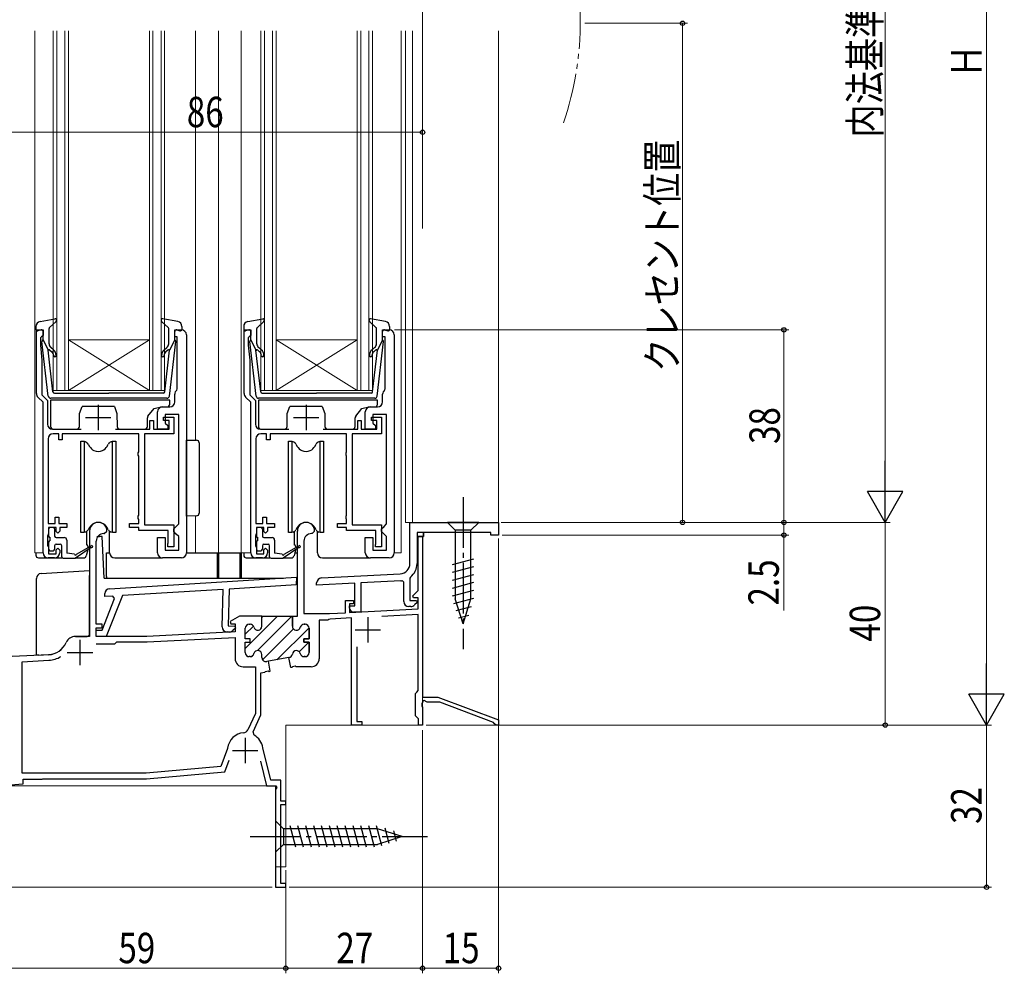
# Model space of a CAD drawing. Extents: x 0 to 990, y 0 to 1602.
# Drawn here: x 174 to 368, y 612 to 800 of the extents above; entities that cross this region are included whole.
import ezdxf

# ---------------------------------------------------------------- set-up
doc = ezdxf.new("R2010")
doc.units = 0
doc.linetypes.add('YCENTER_1', pattern=[13, 10, -1, 1, -1])
doc.linetypes.add('YDIVIDE_1', pattern=[15, 10, -1, 1, -1, 1, -1])
for name, color, linetype, lineweight in [('YKK_11', 7, 'CONTINUOUS', 30), ('YKK_12', 2, 'CONTINUOUS', 13), ('YKK_13', 4, 'CONTINUOUS', 30), ('YKK_D', 6, 'CONTINUOUS', 13)]:
    doc.layers.add(name, color=color, linetype=linetype, lineweight=lineweight)
doc.styles.add('text-b', font='extslim2.shx', dxfattribs={"width": 0.8, "bigfont": 'extfont2.shx'})

msp = doc.modelspace()

# ---------------------------------------------------------------- linework, layer by layer
at = {"layer": 'YKK_11', "linetype": 'ByBlock', "lineweight": -2, "ltscale": 0.5}
for p, q in [((177.5, 726.41), (177.5, 738.99)), ((177.5, 738.99), (178.8, 738.99)), ((178.8, 738.99), (178.8, 737.89)), ((204.8, 737.59), (204.8, 738.99)), ((204.8, 738.99), (206.1, 738.99)), ((218.5, 726.41), (218.5, 738.99)), ((218.5, 738.99), (219.8, 738.99)), ((219.8, 738.99), (219.8, 737.89)), ((245.8, 737.59), (245.8, 738.99)), ((245.8, 738.99), (247.1, 738.99)), ((178.5, 737.59), (178.3, 737.39)), ((178.3, 737.39), (178.3, 735.99)), ((178.8, 737.89), (178.5, 737.59)), ((205.3, 737.59), (204.8, 737.59)), ((205.3, 727.32), (205.3, 737.59)), ((207.1, 737.99), (207.1, 694.99)), ((219.5, 737.59), (219.3, 737.39)), ((219.3, 737.39), (219.3, 735.99)), ((219.8, 737.89), (219.5, 737.59)), ((246.3, 737.59), (245.8, 737.59)), ((246.3, 727.32), (246.3, 737.59)), ((248.1, 737.99), (248.1, 694.99)), ((178.3, 735.99), (178.6, 732.99)), ((219.3, 735.99), (219.6, 732.99)), ((178.6, 732.99), (178.6, 726.17)), ((219.6, 732.99), (219.6, 726.17)), ((205.18, 727.08), (205.3, 727.32)), ((246.18, 727.08), (246.3, 727.32)), ((178.8, 724.69), (177.79, 725.7)), ((178.6, 726.17), (179.7, 725.07)), ((179.7, 725.07), (179.7, 720.39)), ((204.8, 724.79), (204.8, 726.29)), ((219.8, 724.69), (218.79, 725.7)), ((219.6, 726.17), (220.7, 725.07)), ((220.7, 725.07), (220.7, 720.39)), ((245.8, 724.79), (245.8, 726.29)), ((178.8, 719.39), (178.8, 724.69)), ((201.4, 719.39), (201.4, 722.79)), ((202.4, 723.79), (203.8, 723.79)), ((219.8, 719.39), (219.8, 724.69)), ((242.4, 719.39), (242.4, 722.79)), ((243.4, 723.79), (244.8, 723.79)), ((199.9, 719.39), (199.9, 721.09)), ((199.9, 721.09), (200.6, 721.09)), ((200.6, 721.09), (200.6, 719.39)), ((202.6, 721.09), (202.6, 721.79)), ((202.6, 721.79), (204.6, 721.79)), ((203.7, 721.09), (202.6, 721.09)), ((205.6, 722.29), (202.9, 722.29)), ((202.9, 722.29), (202.9, 720.59)), ((203.7, 719.39), (203.7, 721.09)), ((204.6, 721.79), (204.6, 718.49)), ((205.6, 700.69), (205.6, 722.29)), ((240.9, 719.39), (240.9, 721.09)), ((240.9, 721.09), (241.6, 721.09)), ((241.6, 721.09), (241.6, 719.39)), ((243.6, 721.09), (243.6, 721.79)), ((243.6, 721.79), (245.6, 721.79)), ((244.7, 721.09), (243.6, 721.09)), ((246.6, 722.29), (243.9, 722.29)), ((243.9, 722.29), (243.9, 720.59)), ((244.7, 719.39), (244.7, 721.09)), ((245.6, 721.79), (245.6, 718.49)), ((246.6, 700.69), (246.6, 722.29)), ((178.8, 694.99), (178.8, 719.39)), ((180.7, 719.39), (186.3, 719.39)), ((193.1, 719.39), (199.9, 719.39)), ((200.6, 719.39), (203.7, 719.39)), ((203.4, 719.39), (201.4, 719.39)), ((202.9, 720.59), (203.4, 720.09)), ((203.4, 720.09), (203.4, 719.39)), ((219.8, 694.99), (219.8, 719.39)), ((221.7, 719.39), (227.3, 719.39)), ((234.1, 719.39), (240.9, 719.39)), ((241.6, 719.39), (244.7, 719.39)), ((244.4, 719.39), (242.4, 719.39)), ((243.9, 720.59), (244.4, 720.09)), ((244.4, 720.09), (244.4, 719.39)), ((179.8, 717.49), (179.8, 700.79)), ((181.9, 718.49), (180.8, 718.49)), ((181.9, 717.29), (181.9, 718.49)), ((182.6, 717.29), (181.9, 717.29)), ((197.7, 718.49), (182.6, 718.49)), ((182.6, 718.49), (182.6, 717.29)), ((197.7, 714.94), (197.7, 718.49)), ((204.6, 718.49), (198.8, 718.49)), ((198.8, 718.49), (198.8, 700.49)), ((220.8, 717.49), (220.8, 700.79)), ((222.9, 718.49), (221.8, 718.49)), ((222.9, 717.29), (222.9, 718.49)), ((223.6, 717.29), (222.9, 717.29)), ((238.7, 718.49), (223.6, 718.49)), ((223.6, 718.49), (223.6, 717.29)), ((238.7, 714.94), (238.7, 718.49)), ((245.6, 718.49), (239.8, 718.49)), ((239.8, 718.49), (239.8, 700.49)), ((197.6, 714.72), (197.7, 714.94)), ((197.6, 714.27), (197.6, 714.72)), ((197.7, 714.05), (197.6, 714.27)), ((197.7, 702.44), (197.7, 714.05)), ((238.6, 714.72), (238.7, 714.94)), ((238.6, 714.27), (238.6, 714.72)), ((238.7, 714.05), (238.6, 714.27)), ((238.7, 702.44), (238.7, 714.05)), ((181.2, 700.79), (181.2, 701.99)), ((181.2, 701.99), (181.9, 701.99)), ((181.9, 701.99), (181.9, 700.79)), ((197.6, 702.22), (197.7, 702.44)), ((197.6, 701.77), (197.6, 702.22)), ((197.7, 701.55), (197.6, 701.77)), ((197.7, 700.79), (197.7, 701.55)), ((222.2, 700.79), (222.2, 701.99)), ((222.2, 701.99), (222.9, 701.99)), ((222.9, 701.99), (222.9, 700.79)), ((238.6, 702.22), (238.7, 702.44)), ((238.6, 701.77), (238.6, 702.22)), ((238.7, 701.55), (238.6, 701.77)), ((238.7, 700.79), (238.7, 701.55)), ((179.8, 700.79), (181.2, 700.79)), ((181.4, 699.99), (179.9, 699.99)), ((179.9, 699.99), (179.9, 698.79)), ((181.4, 699.19), (181.4, 699.99)), ((181.9, 700.79), (183.5, 700.79)), ((183.5, 699.99), (182.1, 699.99)), ((182.1, 699.99), (182.1, 699.29)), ((183.5, 700.79), (183.5, 699.99)), ((195.9, 699.99), (195.9, 700.79)), ((195.9, 700.79), (197.7, 700.79)), ((197.7, 699.99), (195.9, 699.99)), ((197.7, 699.39), (197.7, 699.99)), ((198.8, 700.49), (204.6, 700.49)), ((204.6, 700.49), (204.6, 696.19)), ((204.6, 699.69), (205.1, 700.19)), ((204.6, 699.19), (204.6, 699.69)), ((205.1, 700.19), (205.6, 700.69)), ((220.8, 700.79), (222.2, 700.79)), ((222.4, 699.99), (220.9, 699.99)), ((220.9, 699.99), (220.9, 698.79)), ((222.4, 699.19), (222.4, 699.99)), ((222.9, 700.79), (224.5, 700.79)), ((224.5, 699.99), (223.1, 699.99)), ((223.1, 699.99), (223.1, 699.29)), ((224.5, 700.79), (224.5, 699.99)), ((236.9, 699.99), (236.9, 700.79)), ((236.9, 700.79), (238.7, 700.79)), ((238.7, 699.99), (236.9, 699.99)), ((238.7, 699.39), (238.7, 699.99)), ((239.8, 700.49), (245.6, 700.49)), ((245.6, 700.49), (245.6, 696.19)), ((245.6, 699.69), (246.1, 700.19)), ((245.6, 699.19), (245.6, 699.69)), ((246.1, 700.19), (246.6, 700.69)), ((251.2, 700.99), (268.7, 700.99)), ((251.2, 692.86), (251.2, 700.99)), ((268.7, 700.99), (268.7, 698.49)), ((179.8, 698.57), (179.7, 698.35)), ((179.7, 698.35), (179.7, 696.44)), ((179.9, 698.79), (179.8, 698.57)), ((181.7, 698.89), (181.4, 699.19)), ((182.1, 699.29), (181.7, 698.89)), ((188, 699.29), (188, 678.49)), ((190.8, 698.79), (190.9, 698.79)), ((190.9, 698.79), (191.4, 699.29)), ((203.5, 699.39), (197.7, 699.39)), ((201.4, 694.99), (201.4, 697.99)), ((201.4, 697.99), (202.9, 697.99)), ((202.9, 697.99), (202.9, 695.49)), ((203.5, 696.93), (203.5, 699.39)), ((205.1, 698.69), (204.6, 699.19)), ((205.6, 698.19), (205.1, 698.69)), ((205.6, 695.49), (205.6, 698.19)), ((220.8, 698.57), (220.7, 698.35)), ((220.7, 698.35), (220.7, 696.44)), ((220.9, 698.79), (220.8, 698.57)), ((222.7, 698.89), (222.4, 699.19)), ((223.1, 699.29), (222.7, 698.89)), ((229, 682.49), (229, 699.29)), ((231.9, 698.79), (231.8, 698.79)), ((232.4, 699.29), (231.9, 698.79)), ((244.5, 699.39), (238.7, 699.39)), ((242.4, 694.99), (242.4, 697.99)), ((242.4, 697.99), (243.9, 697.99)), ((243.9, 697.99), (243.9, 695.49)), ((244.5, 696.93), (244.5, 699.39)), ((246.1, 698.69), (245.6, 699.19)), ((246.6, 698.19), (246.1, 698.69)), ((246.6, 695.49), (246.6, 698.19)), ((253.9, 698.19), (252.6, 698.19)), ((252.6, 698.19), (252.6, 692.86)), ((252.8, 687.52), (252.8, 698.19)), ((252.8, 698.19), (253.7, 698.19)), ((253.7, 698.19), (253.7, 666.49)), ((267.2, 698.99), (253.9, 698.99)), ((253.9, 698.99), (253.9, 698.19)), ((267.2, 698.49), (267.2, 698.99)), ((268.7, 698.49), (267.2, 698.49)), ((179.7, 696.44), (179.8, 696.22)), ((179.8, 696.22), (179.9, 695.99)), ((179.9, 695.99), (179.9, 694.79)), ((181.4, 695.59), (181.7, 695.89)), ((181.4, 694.79), (181.4, 695.59)), ((181.7, 695.89), (182.1, 695.49)), ((189.3, 680.89), (189.3, 697.29)), ((203.4, 696.59), (203.45, 696.76)), ((203.4, 696.19), (203.4, 696.59)), ((204.6, 696.19), (203.4, 696.19)), ((203.45, 696.76), (203.5, 696.93)), ((220.7, 696.44), (220.8, 696.22)), ((220.8, 696.22), (220.9, 695.99)), ((220.9, 695.99), (220.9, 694.79)), ((222.4, 695.59), (222.7, 695.89)), ((222.4, 694.79), (222.4, 695.59)), ((222.7, 695.89), (223.1, 695.49)), ((230.3, 697.29), (230.3, 682.99)), ((244.4, 696.59), (244.45, 696.76)), ((244.4, 696.19), (244.4, 696.59)), ((245.6, 696.19), (244.4, 696.19)), ((244.45, 696.76), (244.5, 696.93)), ((181.1, 693.99), (179.8, 693.99)), ((179.9, 694.79), (181.4, 694.79)), ((182.1, 695.49), (182.1, 694.99)), ((206.1, 693.99), (202.4, 693.99)), ((202.9, 695.49), (205.6, 695.49)), ((222.1, 693.99), (220.8, 693.99)), ((220.9, 694.79), (222.4, 694.79)), ((223.1, 695.49), (223.1, 694.99)), ((247.1, 693.99), (243.4, 693.99)), ((243.9, 695.49), (246.6, 695.49)), ((191.94, 687.9), (228.8, 690.15)), ((228.8, 690.15), (228.76, 688.65)), ((233.75, 690.04), (249.3, 690.86)), ((251.31, 690.19), (251.2, 689.96)), ((251.2, 689.96), (251.2, 685.59)), ((215.54, 687.84), (215.35, 680.56)), ((228.76, 688.65), (215.54, 687.84)), ((232.8, 688.59), (232.8, 689.04)), ((240.3, 688.98), (232.8, 688.59)), ((240.3, 684.49), (240.3, 688.98)), ((249.38, 689.46), (241.5, 689.05)), ((241.5, 689.05), (241.5, 683.29)), ((250, 689.19), (249.66, 689.49)), ((250, 685.39), (250, 689.19)), ((190.48, 679.71), (192.93, 685.94)), ((190.99, 686.34), (191, 686.93)), ((192.57, 686.43), (190.99, 686.34)), ((194.46, 686.55), (191.28, 678.48)), ((192.93, 685.94), (192.57, 686.43)), ((214.33, 687.76), (194.46, 686.55)), ((214.14, 680.39), (214.33, 687.76)), ((251.76, 686.48), (252.8, 687.52)), ((251.92, 686.09), (251.76, 686.48)), ((252.8, 686.09), (251.92, 686.09)), ((252.8, 683.91), (252.8, 686.09)), ((238.5, 683.16), (238.5, 685.59)), ((238.5, 685.59), (240.1, 685.59)), ((240.1, 684.89), (239.3, 684.89)), ((239.3, 684.89), (239.3, 683.2)), ((239.3, 684.09), (239.3, 684.49)), ((239.3, 684.49), (240.3, 684.49)), ((239.3, 683.2), (252.8, 683.91)), ((240.1, 685.59), (240.1, 684.89)), ((251.41, 684.39), (251, 684.39)), ((251.2, 685.59), (252.48, 685.59)), ((252.64, 685.21), (252.12, 684.69)), ((252.48, 685.59), (252.64, 685.21)), ((217.58, 682.49), (215.76, 681.44)), ((222, 682.49), (217.58, 682.49)), ((222, 680.49), (222, 682.49)), ((222, 682.49), (228, 682.49)), ((222, 680.49), (222, 682.49)), ((222, 680.49), (222, 682.49)), ((228, 680.49), (228, 682.49)), ((228, 682.49), (229, 682.49)), ((228, 682.49), (228, 680.49)), ((230.3, 682.99), (233.3, 682.99)), ((233.3, 682.99), (235.3, 682.99)), ((235.3, 682.99), (238.5, 683.16)), ((239.7, 682.12), (235.44, 681.9)), ((239.7, 660.99), (239.7, 682.12)), ((241.5, 683.29), (240.1, 683.29)), ((252.8, 682.81), (245.67, 682.44)), ((252.8, 667.78), (252.8, 682.81)), ((190.5, 680.89), (189.3, 680.89)), ((189.3, 678.49), (189.3, 680.19)), ((189.3, 680.19), (190.5, 680.19)), ((190.5, 680.19), (190.5, 680.89)), ((215.35, 680.56), (216.62, 680.52)), ((215.76, 681.44), (215.88, 680.99)), ((215.88, 680.99), (216.7, 680.99)), ((216.77, 680.13), (216.24, 679.62)), ((216.62, 680.52), (216.77, 680.13)), ((216.7, 680.99), (216.7, 679.41)), ((218.7, 678.04), (218.7, 680.09)), ((219.5, 680.89), (219.65, 680.89)), ((230.5, 680.89), (230.35, 680.89)), ((230.35, 680.89), (230.5, 680.89)), ((231.3, 678.04), (231.3, 680.09)), ((231.3, 680.09), (231.3, 678.04)), ((235, 681.69), (233.3, 681.69)), ((233.3, 681.69), (233.3, 674.09)), ((235.23, 681.8), (235, 681.69)), ((235.44, 681.9), (235.23, 681.8)), ((188, 678.49), (185.2, 678.49)), ((189.28, 678.54), (189.32, 679.74)), ((191.28, 678.48), (189.28, 678.54)), ((199.3, 678.49), (189.3, 678.49)), ((189.32, 679.74), (190.48, 679.71)), ((216.7, 679.41), (199.3, 678.49)), ((199.33, 677.39), (216.7, 678.3)), ((215.52, 679.35), (215.11, 679.36)), ((216.7, 678.3), (216.7, 674.09)), ((189.31, 676.99), (193, 676.99)), ((189.31, 676.99), (193, 676.99)), ((193, 676.99), (193.4, 677.39)), ((193.4, 677.39), (199.33, 677.39)), ((219.7, 678.04), (218.7, 678.04)), ((218.7, 675.29), (218.7, 677.34)), ((218.7, 677.34), (219.7, 677.34)), ((219.7, 677.34), (219.7, 678.04)), ((230.3, 677.34), (230.3, 678.04)), ((230.3, 678.04), (231.3, 678.04)), ((231.3, 678.04), (230.3, 678.04)), ((230.3, 678.04), (230.3, 677.34)), ((231.3, 677.34), (230.3, 677.34)), ((230.3, 677.34), (231.3, 677.34)), ((231.3, 675.29), (231.3, 677.34)), ((231.3, 677.34), (231.3, 675.29)), ((240.7, 676.46), (240.7, 661.69)), ((179.9, 674.87), (172.7, 674.49)), ((219.65, 674.49), (219.5, 674.49)), ((222, 674.31), (222, 674.89)), ((227.33, 674.3), (223.29, 673.59)), ((227.68, 672.33), (227.33, 674.3)), ((227.33, 674.3), (227.35, 674.3)), ((227.35, 674.3), (227.33, 674.3)), ((230.35, 674.49), (230.5, 674.49)), ((230.5, 674.49), (230.35, 674.49)), ((174.7, 673.5), (179.96, 673.77)), ((174.7, 651.49), (174.7, 673.5)), ((218.3, 672.49), (220.7, 672.49)), ((220.7, 672.49), (220.7, 663.24)), ((223.29, 673.59), (222.94, 673.53)), ((227.87, 672.36), (227.68, 672.33)), ((228.03, 672.51), (227.87, 672.36)), ((228.58, 672.59), (228.03, 672.51)), ((228.75, 672.49), (228.58, 672.59)), ((231.7, 672.49), (228.75, 672.49)), ((252.3, 667.19), (252.55, 667.49)), ((252.3, 662.79), (252.3, 667.19)), ((252.55, 667.49), (252.8, 667.78)), ((253.7, 666.49), (256.7, 666.49)), ((256.7, 666.49), (268.7, 661.99)), ((253.7, 665.45), (253.58, 665.27)), ((253.58, 665.27), (253.58, 664.72)), ((253.58, 664.72), (253.7, 664.54)), ((254, 665.84), (253.7, 665.67)), ((253.7, 665.67), (253.7, 665.45)), ((253.7, 664.54), (253.7, 660.99)), ((254.6, 665.49), (254, 665.84)), ((257.09, 665.49), (254.6, 665.49)), ((267.71, 661.51), (257.09, 665.49)), ((220.7, 663.24), (219.22, 660.05)), ((252.6, 662.49), (252.3, 662.79)), ((241.7, 660.99), (239.7, 660.99)), ((240.7, 661.69), (241.7, 661.69)), ((241.7, 661.69), (241.7, 660.99)), ((252.9, 662.19), (252.6, 662.49)), ((252.9, 660.99), (252.9, 662.19)), ((253.7, 660.99), (252.9, 660.99)), ((267.9, 661.26), (267.71, 661.51)), ((268.2, 660.99), (267.9, 661.26)), ((268.7, 660.99), (268.2, 660.99)), ((268.7, 661.99), (268.7, 660.99)), ((215.21, 656.37), (213.91, 652.78)), ((215.23, 656.44), (215.21, 656.37)), ((214.7, 651.75), (215.55, 654.09)), ((221.69, 653.84), (222.9, 648.99)), ((199.15, 651.49), (174.7, 651.49)), ((213.91, 652.78), (199.15, 651.49)), ((199.2, 650.39), (214.7, 651.75)), ((168.9, 648.89), (174.9, 649.42)), ((174.9, 649.42), (174.9, 650.29)), ((174.9, 650.29), (178.5, 650.29)), ((178.5, 650.29), (178.63, 650.34)), ((178.63, 650.34), (178.76, 650.39)), ((178.76, 650.39), (199.2, 650.39))]:
    msp.add_line(p, q, dxfattribs=at)
at = {"layer": 'YKK_11', "ltscale": 0.5}
for p, q in [((189.7, 724.19), (189.7, 719.19)), ((230.7, 724.19), (230.7, 719.19)), ((187.2, 721.69), (192.2, 721.69)), ((228.2, 721.69), (233.2, 721.69)), ((242.9, 682.29), (242.9, 677.29)), ((240.4, 679.79), (245.4, 679.79)), ((186.1, 677.79), (186.1, 672.79)), ((183.6, 675.29), (188.6, 675.29)), ((218.7, 658.49), (218.7, 653.49)), ((216.2, 655.99), (221.2, 655.99))]:
    msp.add_line(p, q, dxfattribs=at)
at = {"layer": 'YKK_11', "linetype": 'ByBlock', "lineweight": 30, "ltscale": 0.5}
for p, q in [((253.9, 698.99), (252.6, 698.99)), ((253.9, 698.99), (252.6, 698.99)), ((252.6, 698.99), (252.6, 698.19)), ((252.6, 698.19), (253.9, 698.19)), ((253.9, 698.19), (253.9, 698.99)), ((222, 680.49), (222, 682.49)), ((218.7, 678.04), (218.7, 680.09)), ((219.5, 680.89), (219.65, 680.89)), ((219.7, 678.04), (218.7, 678.04)), ((218.7, 675.29), (218.7, 677.34)), ((218.7, 677.34), (219.7, 677.34)), ((219.7, 677.34), (219.7, 678.04)), ((219.65, 674.49), (219.5, 674.49)), ((222, 674.31), (222, 674.89)), ((223.29, 673.59), (222.94, 673.53)), ((223.64, 671.62), (223.29, 673.59)), ((221.8, 671.29), (222.55, 671.43)), ((221.8, 662.99), (221.8, 671.29)), ((222.55, 671.43), (222.71, 671.58)), ((222.71, 671.58), (223.25, 671.67)), ((223.25, 671.67), (223.45, 671.58)), ((223.45, 671.58), (223.64, 671.62)), ((220.25, 659.67), (221.8, 662.99)), ((220.45, 659.02), (220.25, 659.67)), ((222.17, 656.48), (222.16, 656.5)), ((223.76, 650.09), (222.17, 656.48)), ((221.69, 653.84), (222.9, 648.99)), ((222.9, 648.99), (224.73, 648.99)), ((225.7, 650.09), (223.76, 650.09)), ((224.73, 648.99), (224.92, 648.65)), ((225.7, 645.99), (225.7, 650.09)), ((224.92, 648.65), (224.7, 648.27)), ((224.7, 648.27), (224.7, 628.99)), ((226.7, 645.99), (225.7, 645.99)), ((225.7, 629.69), (225.7, 645.29)), ((225.7, 645.29), (226.7, 645.29)), ((226.7, 645.29), (226.7, 645.99)), ((226.7, 629.69), (225.7, 629.69)), ((226.7, 628.99), (226.7, 629.69)), ((224.7, 628.99), (226.7, 628.99))]:
    msp.add_line(p, q, dxfattribs=at)
at = {"layer": 'YKK_11', "linetype": 'Continuous', "lineweight": 13}
for p, q in [((218.7, 676.1), (225.1, 682.49)), ((221.12, 675.69), (227.93, 682.49)), ((222, 682.22), (222.27, 682.49)), ((218.7, 678.92), (220.31, 680.54)), ((224.97, 673.88), (231.29, 680.2)), ((222.13, 673.87), (228.21, 679.95)), ((229.37, 675.45), (231.19, 677.27)), ((220.01, 674.58), (220.37, 674.93))]:
    msp.add_line(p, q, dxfattribs=at)
at = {"layer": 'YKK_11', "linetype": 'ByBlock', "lineweight": -2, "ltscale": 0.5}
for centre, radius, start, end in [((206.1, 737.99), 1, 360, 90), ((247.1, 737.99), 1, 360, 90), ((205.8, 726.29), 1, 127.9799, 180), ((246.8, 726.29), 1, 127.9799, 180), ((178.5, 726.41), 1, 180, 225), ((203.8, 724.79), 1, 270, 360), ((219.5, 726.41), 1, 180, 225), ((244.8, 724.79), 1, 270, 360), ((202.4, 722.79), 1, 90, 180), ((243.4, 722.79), 1, 90, 180), ((180.7, 720.39), 1, 180, 270), ((221.7, 720.39), 1, 180, 270), ((180.8, 717.49), 1, 90, 180), ((221.8, 717.49), 1, 90, 180), ((189.7, 699.29), 1.7, 360, 180), ((230.7, 699.29), 1.7, 360, 180), ((190.8, 697.29), 1.5, 90, 180), ((231.8, 697.29), 1.5, 90, 180), ((179.8, 694.99), 1, 180, 270), ((181.1, 694.99), 1, 270, 360), ((202.4, 694.99), 1, 180, 270), ((206.1, 694.99), 1, 270, 360), ((220.8, 694.99), 1, 180, 270), ((222.1, 694.99), 1, 270, 360), ((243.4, 694.99), 1, 180, 270), ((247.1, 694.99), 1, 270, 360), ((249.2, 692.86), 2, 273, 360), ((249.2, 692.86), 3.4, 308.4347, 0), ((233.8, 689.04), 1, 93, 180), ((192, 686.9), 1, 93.5, 178.5), ((249.2, 692.86), 3.4, 273, 277.7664), ((240.1, 684.09), 0.8, 180, 270), ((251, 685.39), 1, 180, 270), ((251.41, 685.39), 1, 270, 315), ((215.14, 680.36), 1, 178.5, 268.5), ((219.5, 680.09), 0.8, 90, 180), ((219.65, 680.09), 0.8, 14.4775, 90), ((221.2, 680.49), 0.8, 194.4775, 360), ((228.8, 680.49), 0.8, 180, 345.5225), ((228.8, 680.49), 0.8, 180, 345.5225), ((230.35, 680.09), 0.8, 90, 165.5225), ((230.35, 680.09), 0.8, 90, 165.5225), ((230.5, 680.09), 0.8, 0, 90), ((230.5, 680.09), 0.8, 0, 90), ((185.2, 676.49), 2, 90, 156.7158), ((215.55, 680.35), 1, 268.5, 313.5), ((179.69, 678.87), 4, 273, 336.7158), ((179.69, 678.87), 5.1, 273, 301.3652), ((219.5, 675.29), 0.8, 180, 270), ((219.65, 675.29), 0.8, 270, 345.5225), ((221.2, 674.89), 0.8, 0, 165.5225), ((222.8, 674.31), 0.8, 180, 280), ((227.21, 675.09), 0.8, 280, 352.9088), ((227.21, 675.09), 0.8, 280, 352.9088), ((228.8, 674.89), 0.8, 14.4775, 172.9088), ((228.8, 674.89), 0.8, 14.4775, 172.9088), ((230.35, 675.29), 0.8, 194.4775, 270), ((230.35, 675.29), 0.8, 194.4775, 270), ((230.5, 675.29), 0.8, 270, 360), ((230.5, 675.29), 0.8, 270, 360), ((218.3, 674.09), 1.6, 180, 270), ((231.7, 674.09), 1.6, 270, 360), ((218.7, 655.99), 3.5, 94.982, 172.6842), ((218.31, 660.48), 1, 274.982, 335)]:
    msp.add_arc(centre, radius, start, end, dxfattribs=at)
at = {"layer": 'YKK_11', "linetype": 'ByBlock', "lineweight": 30, "ltscale": 0.5}
for centre, radius, start, end in [((219.5, 680.09), 0.8, 90, 180), ((219.65, 680.09), 0.8, 14.4775, 90), ((221.2, 680.49), 0.8, 194.4775, 360), ((219.5, 675.29), 0.8, 180, 270), ((219.65, 675.29), 0.8, 270, 345.5225), ((221.2, 674.89), 0.8, 0, 165.5225), ((222.8, 674.31), 0.8, 180, 280), ((218.7, 655.99), 3.5, 8.3884, 59.9626)]:
    msp.add_arc(centre, radius, start, end, dxfattribs=at)
at = {"layer": 'YKK_12'}
for p, q in [((177.2, 797.99), (177.2, 694.99)), ((208.9, 797.99), (208.9, 717.21)), ((213.4, 797.99), (213.4, 694.99)), ((217.9, 797.99), (217.9, 694.99)), ((249.5, 797.99), (249.5, 694.99)), ((250.3, 797.99), (250.3, 700.99)), ((251.7, 797.99), (251.7, 700.99)), ((268.7, 797.99), (268.7, 700.99)), ((208.9, 702.27), (208.9, 694.99)), ((250.3, 700.99), (268.7, 700.99)), ((177.2, 694.99), (178.8, 694.99)), ((213.4, 695), (219.8, 695)), ((248.1, 694.99), (249.5, 694.99)), ((253.7, 683.91), (253.7, 660.99)), ((226.7, 632.99), (226.7, 660.99)), ((253.7, 660.99), (226.7, 660.99)), ((170.7, 648.99), (224.7, 648.99)), ((224.7, 632.99), (224.7, 648.99)), ((224.7, 632.99), (226.7, 632.99))]:
    msp.add_line(p, q, dxfattribs=at)
at = {"layer": 'YKK_12', "linetype": 'Continuous'}
for p, q in [((180.8, 726.99), (180.8, 797.99)), ((181.5, 797.99), (181.5, 726.99)), ((183.1, 726.99), (183.1, 797.99)), ((183.8, 797.99), (183.8, 726.99)), ((199.8, 726.99), (199.8, 797.99)), ((200.5, 797.99), (200.5, 726.99)), ((202.1, 726.99), (202.1, 797.99)), ((202.8, 797.99), (202.8, 726.99)), ((221.8, 726.99), (221.8, 797.99)), ((222.5, 797.99), (222.5, 726.99)), ((224.1, 726.99), (224.1, 797.99)), ((224.8, 797.99), (224.8, 726.99)), ((240.8, 726.99), (240.8, 797.99)), ((241.5, 797.99), (241.5, 726.99)), ((243.1, 726.99), (243.1, 797.99)), ((243.8, 797.99), (243.8, 726.99)), ((199.8, 736.99), (183.8, 736.99)), ((199.8, 726.99), (183.8, 736.99)), ((183.8, 726.99), (199.8, 736.99)), ((240.8, 736.99), (224.8, 736.99)), ((240.8, 726.99), (224.8, 736.99)), ((224.8, 726.99), (240.8, 736.99)), ((183.8, 726.99), (180.8, 726.99)), ((199.8, 726.99), (183.8, 726.99)), ((202.8, 726.99), (199.8, 726.99)), ((224.8, 726.99), (221.8, 726.99)), ((240.8, 726.99), (224.8, 726.99)), ((243.8, 726.99), (240.8, 726.99))]:
    msp.add_line(p, q, dxfattribs=at)
at = {"layer": 'YKK_12', "linetype": 'YDIVIDE_1'}
msp.add_arc((224.8, 799.49), 60, 340.8595, 20.5555, dxfattribs=at)
at = {"layer": 'YKK_13', "ltscale": 0.5}
for p, q in [((178.22, 740.64), (181.15, 741.19)), ((180.1, 739.48), (181.4, 740.67)), ((203.5, 739.48), (202.2, 740.67)), ((205.38, 740.64), (202.45, 741.19)), ((219.22, 740.64), (222.15, 741.19)), ((221.1, 739.48), (222.4, 740.67)), ((244.5, 739.48), (243.2, 740.67)), ((246.38, 740.64), (243.45, 741.19)), ((177.4, 739.66), (177.4, 739.09)), ((178.42, 738.98), (177.78, 738.8)), ((178.8, 736.99), (178.8, 738.69)), ((180, 736.26), (180, 739.26)), ((203.6, 736.26), (203.6, 739.26)), ((204.8, 736.99), (204.8, 738.69)), ((205.18, 738.98), (205.82, 738.8)), ((206.2, 739.66), (206.2, 739.09)), ((218.4, 739.66), (218.4, 739.09)), ((219.42, 738.98), (218.78, 738.8)), ((219.8, 736.99), (219.8, 738.69)), ((221, 736.26), (221, 739.26)), ((244.6, 736.26), (244.6, 739.26)), ((245.8, 736.99), (245.8, 738.69)), ((246.18, 738.98), (246.82, 738.8)), ((247.2, 739.66), (247.2, 739.09)), ((179.85, 725.93), (178.6, 736.67)), ((178.8, 736.99), (179.81, 734.99)), ((203.75, 725.93), (205, 736.67)), ((204.8, 736.99), (203.79, 734.99)), ((220.85, 725.93), (219.6, 736.67)), ((219.8, 736.99), (220.81, 734.99)), ((244.75, 725.93), (246, 736.67)), ((245.8, 736.99), (244.79, 734.99)), ((180.77, 726.76), (179.81, 734.99)), ((180.16, 735), (180.54, 734.68)), ((180.86, 735.06), (180.36, 735.49)), ((202.74, 735.06), (203.24, 735.49)), ((202.83, 726.76), (203.79, 734.99)), ((203.44, 735), (203.06, 734.68)), ((221.77, 726.76), (220.81, 734.99)), ((221.16, 735), (221.54, 734.68)), ((221.86, 735.06), (221.36, 735.49)), ((243.74, 735.06), (244.24, 735.49)), ((243.83, 726.76), (244.79, 734.99)), ((244.44, 735), (244.06, 734.68)), ((203.25, 725.49), (180.35, 725.49)), ((181.07, 726.49), (191.8, 726.49)), ((202.53, 726.49), (191.8, 726.49)), ((244.25, 725.49), (221.35, 725.49)), ((222.07, 726.49), (232.8, 726.49)), ((243.53, 726.49), (232.8, 726.49))]:
    msp.add_line(p, q, dxfattribs=at)
at = {"layer": 'YKK_13'}
for p, q in [((180.3, 725.09), (180.3, 719.89)), ((203.8, 725.09), (180.3, 725.09)), ((203.8, 724.29), (203.8, 725.09)), ((221.3, 725.09), (221.3, 719.89)), ((244.8, 725.09), (221.3, 725.09)), ((244.8, 724.29), (244.8, 725.09)), ((186, 722.49), (186.5, 723.89)), ((192.9, 723.89), (186.5, 723.89)), ((192.9, 723.89), (193.4, 722.49)), ((199.51, 721.93), (200.74, 723.46)), ((200.74, 723.46), (202.1, 723.79)), ((202.1, 723.79), (203.3, 723.79)), ((227, 722.49), (227.5, 723.89)), ((233.9, 723.89), (227.5, 723.89)), ((233.9, 723.89), (234.4, 722.49)), ((240.51, 721.93), (241.74, 723.46)), ((241.74, 723.46), (243.1, 723.79)), ((243.1, 723.79), (244.3, 723.79)), ((185.98, 719.89), (186, 722.49)), ((193.4, 722.49), (193.43, 719.89)), ((199.4, 719.89), (199.4, 721.62)), ((226.98, 719.89), (227, 722.49)), ((234.4, 722.49), (234.43, 719.89)), ((240.4, 719.89), (240.4, 721.62)), ((180.8, 719.39), (185.48, 719.39)), ((193.93, 719.39), (198.9, 719.39)), ((221.8, 719.39), (226.48, 719.39)), ((234.93, 719.39), (239.9, 719.39)), ((186.25, 716.99), (186.9, 716.99)), ((186.25, 698.99), (186.25, 716.99)), ((186.9, 716.99), (187.17, 716.89)), ((186.9, 716.99), (186.9, 698.99)), ((192.22, 716.89), (192.5, 716.99)), ((192.5, 716.99), (193.15, 716.99)), ((192.5, 698.99), (192.5, 716.99)), ((193.15, 716.99), (193.15, 698.99)), ((207.1, 702.24), (207.1, 717.24)), ((207.1, 717.24), (209.11, 717.21)), ((227.25, 716.99), (227.9, 716.99)), ((227.25, 698.99), (227.25, 716.99)), ((227.9, 716.99), (228.17, 716.89)), ((227.9, 716.99), (227.9, 698.99)), ((233.22, 716.89), (233.5, 716.99)), ((233.5, 716.99), (234.15, 716.99)), ((233.5, 698.99), (233.5, 716.99)), ((234.15, 716.99), (234.15, 698.99)), ((187.7, 716.45), (187.96, 715.99)), ((191.43, 715.99), (191.69, 716.45)), ((209.6, 716.71), (209.6, 702.78)), ((228.7, 716.45), (228.96, 715.99)), ((232.43, 715.99), (232.69, 716.45)), ((209.11, 702.28), (207.1, 702.24)), ((179.9, 699.69), (179.9, 698.29)), ((180.8, 699.99), (180.2, 699.99)), ((181.1, 699.69), (181.1, 698.29)), ((187.96, 699.99), (187.7, 699.53)), ((191.69, 699.53), (191.43, 699.99)), ((220.9, 699.69), (220.9, 698.29)), ((221.8, 699.99), (221.2, 699.99)), ((222.1, 699.69), (222.1, 698.29)), ((228.96, 699.99), (228.7, 699.53)), ((232.69, 699.53), (232.43, 699.99)), ((264.8, 700.99), (258.6, 700.99)), ((258.6, 700.99), (260.15, 699.44)), ((260.15, 699.44), (260.15, 685.91)), ((263.25, 699.44), (260.15, 699.44)), ((264.8, 700.99), (263.25, 699.44)), ((263.25, 685.91), (263.25, 699.44)), ((180.2, 697.39), (180.2, 697.99)), ((181.4, 697.99), (183, 697.99)), ((186.9, 698.99), (186.25, 698.99)), ((187.17, 699.09), (186.9, 698.99)), ((187.45, 696.52), (187.45, 699.25)), ((189.4, 698.2), (189.97, 698.2)), ((190.47, 698.2), (189.97, 698.2)), ((190.9, 690), (190.47, 698.2)), ((191.95, 694.99), (191.95, 699.24)), ((192.5, 698.99), (192.22, 699.09)), ((193.15, 698.99), (192.5, 698.99)), ((221.2, 697.39), (221.2, 697.99)), ((222.4, 697.99), (224, 697.99)), ((227.9, 698.99), (227.25, 698.99)), ((228.17, 699.09), (227.9, 698.99)), ((228.45, 696.52), (228.45, 699.25)), ((232.95, 694.99), (232.95, 699.24)), ((233.5, 698.99), (233.22, 699.09)), ((234.15, 698.99), (233.5, 698.99)), ((179.9, 697.09), (179.9, 695.69)), ((181.1, 696.39), (181.1, 695.69)), ((181.4, 696.69), (182.2, 696.69)), ((182.5, 694.2), (182.5, 696.39)), ((183.5, 697.49), (183.5, 694.9)), ((188.3, 696.02), (185.2, 693.9)), ((185.4, 694.7), (188.3, 696.37)), ((187.62, 695.56), (187.33, 694.37)), ((187.65, 696.32), (187.66, 696)), ((220.9, 697.09), (220.9, 695.69)), ((222.1, 696.39), (222.1, 695.69)), ((222.4, 696.69), (223.2, 696.69)), ((223.5, 694.2), (223.5, 696.39)), ((224.5, 697.49), (224.5, 694.9)), ((229.3, 696.02), (226.2, 693.9)), ((226.4, 694.7), (229.3, 696.37)), ((228.62, 695.56), (228.33, 694.37)), ((228.65, 696.32), (228.66, 696)), ((177.4, 694.99), (177.4, 694.49)), ((177.9, 693.99), (182.58, 693.99)), ((180.2, 695.39), (180.8, 695.39)), ((182.8, 693.9), (185.2, 693.9)), ((185, 694.7), (183.5, 694.9)), ((185.34, 693.99), (186.86, 693.99)), ((191.3, 695), (191.95, 695)), ((191.3, 690.29), (191.3, 695)), ((192.95, 693.99), (202.4, 693.99)), ((207.1, 695), (217.7, 695)), ((213.2, 690.29), (213.2, 695)), ((213.2, 695), (213.4, 695)), ((213.4, 695), (213.4, 690.29)), ((217.7, 690.29), (217.7, 695)), ((217.7, 695), (217.9, 695)), ((217.9, 695), (217.9, 690.29)), ((218.4, 694.99), (218.4, 694.49)), ((218.9, 693.99), (223.58, 693.99)), ((221.2, 695.39), (221.8, 695.39)), ((223.8, 693.9), (226.2, 693.9)), ((226, 694.7), (224.5, 694.9)), ((226.34, 693.99), (227.86, 693.99)), ((228.48, 695), (229, 695)), ((233.95, 693.99), (243.4, 693.99)), ((259.6, 692.7), (263.8, 693.82)), ((259.6, 691.15), (263.8, 692.27)), ((177.5, 689.88), (177.5, 689.91)), ((177.5, 678.04), (177.5, 689.88)), ((178.44, 690.91), (188, 691.49)), ((188, 691.49), (188, 690.49)), ((188, 679.79), (188, 690.49)), ((190.9, 690), (226.27, 690)), ((191.3, 690.29), (191.3, 690)), ((213.2, 690), (213.2, 690.29)), ((213.4, 690.29), (213.4, 690)), ((217.7, 690), (217.7, 690.29)), ((217.9, 690.29), (217.9, 690)), ((259.6, 689.59), (263.8, 690.72)), ((259.6, 688.04), (263.8, 689.17)), ((259.6, 686.49), (263.8, 687.61)), ((259.86, 685), (263.8, 686.06)), ((261.7, 680.99), (260.15, 685.91)), ((261.7, 680.99), (263.25, 685.91)), ((260.31, 683.57), (263.35, 684.39)), ((260.76, 682.14), (262.81, 682.69)), ((185.2, 678.49), (187.5, 678.49)), ((188, 679.79), (188, 679.74)), ((188, 678.99), (188, 679.74)), ((177.5, 674.8), (177.5, 678.04)), ((178, 674.79), (177.5, 674.8)), ((178, 674.79), (179.91, 674.89)), ((224.7, 642.09), (224.7, 635.89)), ((224.7, 642.09), (226.25, 640.54)), ((244.78, 640.54), (226.25, 640.54)), ((226.25, 640.54), (226.25, 637.44)), ((228.68, 636.89), (227.55, 641.09)), ((230.23, 636.89), (229.1, 641.09)), ((231.78, 636.89), (230.66, 641.09)), ((233.34, 636.89), (232.21, 641.09)), ((234.89, 636.89), (233.76, 641.09)), ((236.44, 636.89), (235.32, 641.09)), ((237.99, 636.89), (236.87, 641.09)), ((239.55, 636.89), (238.42, 641.09)), ((241.1, 636.89), (239.97, 641.09)), ((242.65, 636.89), (241.53, 641.09)), ((244.21, 636.89), (243.08, 641.09)), ((245.69, 637.15), (244.63, 641.09)), ((249.7, 638.99), (244.78, 640.54)), ((247.12, 637.6), (246.31, 640.64)), ((248.55, 638.05), (248, 640.1)), ((224.7, 635.89), (226.25, 637.44)), ((226.25, 637.44), (244.78, 637.44)), ((249.7, 638.99), (244.78, 637.44))]:
    msp.add_line(p, q, dxfattribs=at)
at = {"layer": 'YKK_13', "linetype": 'YCENTER_1'}
for p, q in [((261.7, 705.99), (261.7, 675.99)), ((219.7, 638.99), (254.7, 638.99))]:
    msp.add_line(p, q, dxfattribs=at)
at = {"layer": 'YKK_13', "ltscale": 0.5}
for centre, radius, start, end in [((178.4, 739.66), 1, 100.5121, 180), ((181.2, 740.89), 0.3, 312.3553, 100.5121), ((202.4, 740.89), 0.3, 79.4879, 227.6447), ((205.2, 739.66), 1, 0, 79.4879), ((219.4, 739.66), 1, 100.5121, 180), ((222.2, 740.89), 0.3, 312.3553, 100.5121), ((243.4, 740.89), 0.3, 79.4879, 227.6447), ((246.2, 739.66), 1, 0, 79.4879), ((177.7, 739.09), 0.3, 180, 285.5654), ((178.5, 738.69), 0.3, 0, 105.5654), ((180.3, 739.26), 0.3, 132.3553, 180), ((203.3, 739.26), 0.3, 0, 47.6447), ((205.1, 738.69), 0.3, 74.4346, 180), ((205.9, 739.09), 0.3, 254.4346, 0), ((218.7, 739.09), 0.3, 180, 285.5654), ((219.5, 738.69), 0.3, 0, 105.5654), ((221.3, 739.26), 0.3, 132.3553, 180), ((244.3, 739.26), 0.3, 0, 47.6447), ((246.1, 738.69), 0.3, 74.4346, 180), ((246.9, 739.09), 0.3, 254.4346, 0), ((178.9, 736.71), 0.3, 109.4712, 186.6209), ((204.7, 736.71), 0.3, 353.3791, 70.5288), ((219.9, 736.71), 0.3, 109.4712, 186.6209), ((245.7, 736.71), 0.3, 353.3791, 70.5288), ((180.03, 734.85), 0.2, 50, 186.6209), ((181, 736.26), 1, 180, 230), ((179.9, 733.92), 1, 0, 50), ((179.9, 733.92), 1.5, 0, 50), ((203.7, 733.92), 1.5, 130, 180), ((203.7, 733.92), 1, 130, 180), ((202.6, 736.26), 1, 310, 0), ((203.57, 734.85), 0.2, 353.3791, 130), ((221.03, 734.85), 0.2, 50, 186.6209), ((222, 736.26), 1, 180, 230), ((220.9, 733.92), 1, 0, 50), ((220.9, 733.92), 1.5, 0, 50), ((244.7, 733.92), 1.5, 130, 180), ((244.7, 733.92), 1, 130, 180), ((243.6, 736.26), 1, 310, 0), ((244.57, 734.85), 0.2, 353.3791, 130), ((181.15, 733.92), 0.25, 180, 0), ((202.45, 733.92), 0.25, 180, 0), ((222.15, 733.92), 0.25, 180, 0), ((243.45, 733.92), 0.25, 180, 0), ((181.07, 726.79), 0.3, 186.6209, 270), ((202.53, 726.79), 0.3, 270, 353.3791), ((222.07, 726.79), 0.3, 186.6209, 270), ((243.53, 726.79), 0.3, 270, 353.3791), ((180.35, 725.99), 0.5, 186.6209, 270), ((203.25, 725.99), 0.5, 270, 353.3791), ((221.35, 725.99), 0.5, 186.6209, 270), ((244.25, 725.99), 0.5, 270, 353.3791)]:
    msp.add_arc(centre, radius, start, end, dxfattribs=at)
at = {"layer": 'YKK_13'}
for centre, radius, start, end in [((203.3, 724.29), 0.5, 270, 0), ((244.3, 724.29), 0.5, 270, 0), ((199.9, 721.62), 0.5, 141.3402, 180), ((240.9, 721.62), 0.5, 141.3402, 180), ((180.8, 719.89), 0.5, 180, 270), ((185.48, 719.89), 0.5, 270, 359.5), ((193.93, 719.89), 0.5, 180.5, 270), ((198.9, 719.89), 0.5, 270, 0), ((221.8, 719.89), 0.5, 180, 270), ((226.48, 719.89), 0.5, 270, 359.5), ((234.93, 719.89), 0.5, 180.5, 270), ((239.9, 719.89), 0.5, 270, 0), ((209.1, 716.71), 0.5, 0, 89), ((186.83, 715.95), 1, 30, 70), ((189.7, 716.99), 2, 210, 244.8493), ((189.7, 716.99), 2, 244.8493, 295.1507), ((189.7, 716.99), 2, 295.1507, 330), ((192.56, 715.95), 1, 110, 150), ((227.83, 715.95), 1, 30, 70), ((230.7, 716.99), 2, 210, 244.8493), ((230.7, 716.99), 2, 244.8493, 295.1507), ((230.7, 716.99), 2, 295.1507, 330), ((233.56, 715.95), 1, 110, 150), ((209.1, 702.78), 0.5, 271, 0), ((180.2, 699.69), 0.3, 90, 180), ((180.8, 699.69), 0.3, 0, 90), ((186.83, 700.03), 1, 290, 330), ((189.7, 698.99), 2, 115.1507, 150), ((189.7, 698.99), 2, 64.8493, 115.1507), ((189.7, 698.99), 2, 30, 64.8493), ((192.56, 700.03), 1, 210, 250), ((221.2, 699.69), 0.3, 90, 180), ((221.8, 699.69), 0.3, 0, 90), ((227.83, 700.03), 1, 290, 330), ((230.7, 698.99), 2, 115.1507, 150), ((230.7, 698.99), 2, 64.8493, 115.1507), ((230.7, 698.99), 2, 30, 64.8493), ((233.56, 700.03), 1, 210, 250), ((180.2, 698.29), 0.3, 180, 270), ((181.4, 698.29), 0.3, 180, 270), ((183, 697.49), 0.5, 0, 90), ((221.2, 698.29), 0.3, 180, 270), ((222.4, 698.29), 0.3, 180, 270), ((224, 697.49), 0.5, 0, 90), ((180.2, 697.09), 0.3, 90, 180), ((180.2, 695.69), 0.3, 180, 270), ((180.8, 695.69), 0.3, 270, 0), ((181.4, 696.39), 0.3, 90, 180), ((182.2, 696.39), 0.3, 0, 90), ((187.45, 696.32), 0.2, 1, 91), ((188.4, 696.2), 0.2, 239.9859, 119.9859), ((221.2, 697.09), 0.3, 90, 180), ((221.2, 695.69), 0.3, 180, 270), ((221.8, 695.69), 0.3, 270, 0), ((222.4, 696.39), 0.3, 90, 180), ((223.2, 696.39), 0.3, 0, 90), ((228.45, 696.32), 0.2, 1, 91), ((229.4, 696.2), 0.2, 239.9859, 119.9859), ((177.9, 694.49), 0.5, 179.9973, 269.9973), ((182.8, 694.2), 0.3, 180, 270), ((185.2, 694.7), 0.2, 180, 0), ((186.84, 694.49), 0.5, 272, 346.0317), ((192.95, 694.99), 1, 179.9973, 269.9973), ((218.9, 694.49), 0.5, 179.9973, 269.9973), ((223.8, 694.2), 0.3, 180, 270), ((226.2, 694.7), 0.2, 180, 0), ((227.84, 694.49), 0.5, 272, 346.0317), ((233.95, 694.99), 1, 179.9973, 269.9973), ((178.5, 689.91), 1, 93.5, 180), ((185.2, 676.49), 2, 90, 156.5195), ((187.5, 678.99), 0.5, 270, 0), ((179.7, 678.88), 4, 273, 336.5195)]:
    msp.add_arc(centre, radius, start, end, dxfattribs=at)
at = {"layer": 'YKK_D', "ltscale": 1.5}
for p, q in [((364.99, 913.99), (364.99, 667.99)), ((344.99, 883.99), (344.99, 707.99)), ((253.7, 758.99), (253.7, 820.49)), ((285.69, 799.49), (305.99, 799.49)), ((304.99, 799.49), (304.99, 700.99)), ((167.7, 777.99), (253.7, 777.99)), ((253.7, 758.99), (253.7, 778.99)), ((248.18, 738.99), (325.99, 738.99)), ((324.99, 700.99), (324.99, 738.99)), ((269.2, 700.99), (345.99, 700.99)), ((269.2, 700.99), (345.99, 700.99)), ((269.2, 700.99), (305.99, 700.99)), ((269.2, 700.99), (325.99, 700.99)), ((269.2, 700.99), (325.99, 700.99)), ((324.99, 700.99), (324.99, 698.49)), ((344.99, 700.99), (344.99, 660.99)), ((268.7, 697.79), (268.7, 611.99)), ((269.4, 698.49), (325.99, 698.49)), ((324.99, 698.49), (324.99, 683.59)), ((254.4, 660.99), (345.99, 660.99)), ((254.4, 660.99), (365.99, 660.99)), ((254.4, 660.99), (365.99, 660.99)), ((364.99, 628.99), (364.99, 660.99)), ((253.7, 659.99), (253.7, 611.99)), ((253.7, 659.99), (253.7, 611.99)), ((226.7, 632.34), (226.7, 611.99)), ((226.7, 632.34), (226.7, 611.99)), ((227.4, 628.99), (365.99, 628.99)), ((167.7, 612.99), (226.7, 612.99)), ((253.7, 612.99), (226.7, 612.99)), ((268.7, 612.99), (253.7, 612.99))]:
    msp.add_line(p, q, dxfattribs=at)
at = {"layer": 'YKK_D', "lineweight": -2}
for p, q in [((344.99, 700.99), (344.99, 713.12)), ((344.99, 700.99), (341.49, 707.06)), ((348.49, 707.06), (341.49, 707.06)), ((344.99, 700.99), (348.49, 707.06)), ((364.99, 660.99), (364.99, 673.12)), ((364.99, 660.99), (361.49, 667.06)), ((368.49, 667.06), (361.49, 667.06)), ((364.99, 660.99), (368.49, 667.06))]:
    msp.add_line(p, q, dxfattribs=at)
at = {"layer": 'YKK_D'}
msp.add_line((224, 628.99), (94, 628.99), dxfattribs=at)
at = {"layer": 'YKK_D', "linetype": 'ByBlock', "lineweight": -2}
for centre in [(304.99, 799.49), (253.7, 777.99), (324.99, 738.99), (304.99, 700.99), (324.99, 700.99), (324.99, 700.99), (324.99, 698.49), (344.99, 660.99), (364.99, 628.99), (226.7, 612.99), (226.7, 612.99), (253.7, 612.99), (253.7, 612.99), (268.7, 612.99)]:
    msp.add_circle(centre, 0.425, dxfattribs=at)

# ---------------------------------------------------------------- texts
at = {"layer": 'YKK_D', "style": 'text-b', "width": 0.8}
for s, p in [('内法基準寸法h', (343.99, 776.95)), ('Ｈ', (363.99, 788.75)), ('クレセント位置', (303.99, 730.72)), ('38', (324.19, 716.47)), ('2.5', (323.99, 684.59)), ('40', (343.99, 677.47)), ('32', (363.99, 641.47))]:
    msp.add_text(s, height=6, rotation=90, dxfattribs=at).set_placement(p)
for s, p in [('86', (207.18, 778.99)), ('59', (193.68, 613.99)), ('27', (236.68, 613.99)), ('15', (257.68, 613.99))]:
    msp.add_text(s, height=6, dxfattribs=at).set_placement(p)

doc.saveas('drawing.dxf')
